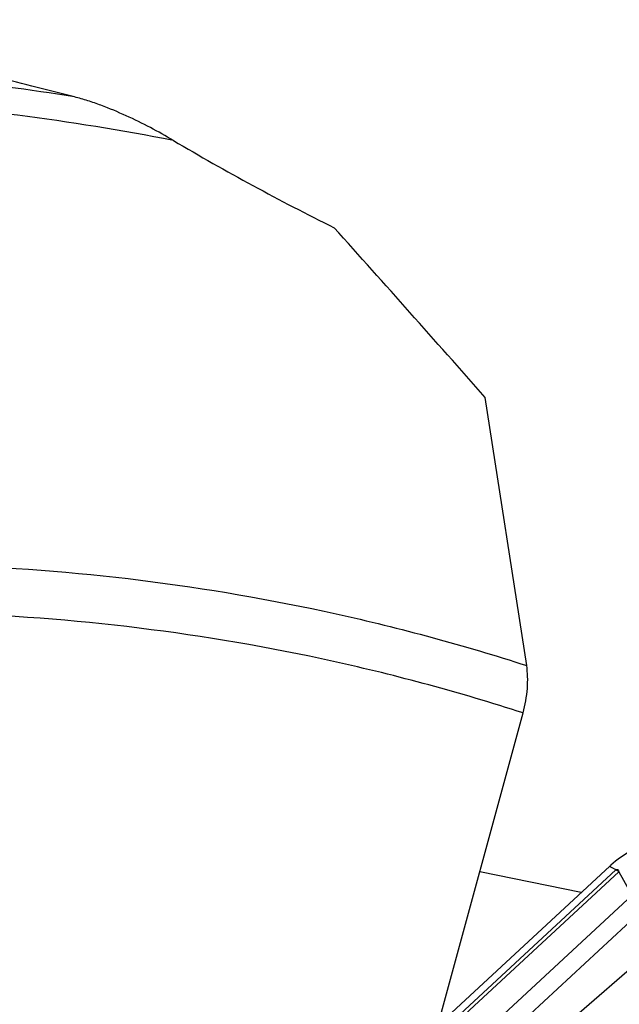
# Model space of a CAD drawing. Units: millimetres. Extents: x 0 to 594, y 0 to 420.
# Drawn here: x 123 to 130, y 153 to 165 of the extents above; entities that cross this region are included whole.
import ezdxf

# ---------------------------------------------------------------- set-up
doc = ezdxf.new("R2010")
doc.units = ezdxf.units.MM
doc.header["$LTSCALE"] = 32.67
doc.layers.add('607065213-000_CL', color=7, linetype='CONTINUOUS')
doc.layers.add('607078324-000_CL', color=7, linetype='CONTINUOUS')

msp = doc.modelspace()

# ---------------------------------------------------------------- linework, layer by layer
at = {"layer": '607065213-000_CL', "color": 9, "linetype": 'CONTINUOUS'}
for p, q in [((128.2067, 152.0381), (130.4725, 154.1359)), ((130.4349, 154.159), (128.2278, 152.1156)), ((130.3619, 154.2038), (130.3724, 154.1981)), ((130.3724, 154.1981), (130.4113, 154.177)), ((130.4113, 154.177), (130.4161, 154.1744)), ((130.4161, 154.1744), (130.4278, 154.168)), ((130.4725, 154.1359), (130.6068, 153.8974)), ((130.5795, 153.7982), (128.0477, 151.4541)), ((127.9394, 151.0566), (130.7261, 153.6365)), ((130.9014, 153.2034), (129.9265, 152.3596))]:
    msp.add_line(p, q, dxfattribs=at)
at = {"layer": '607065213-000_CL', "color": 7, "linetype": 'CONTINUOUS'}
for p, q in [((128.2687, 152.2659), (130.3619, 154.2038)), ((130.4278, 154.168), (130.4384, 154.1623))]:
    msp.add_line(p, q, dxfattribs=at)
msp.add_arc((131.2346, 153.2612), 1.2847, 131.86872, 132.79469, dxfattribs=at)
at = {"layer": '607065213-000_CL', "color": 9, "linetype": 'CONTINUOUS'}
for centre, radius, start, end in [((130.7971, 153.7678), 0.5332, 132.27983, 132.79461), ((130.7416, 153.8764), 0.3739, 134.69819, 136.03765)]:
    msp.add_arc(centre, radius, start, end, dxfattribs=at)
at = {"layer": '607065213-000_CL', "color": 7, "linetype": 'CONTINUOUS'}
for points, knots in [([(130.8915, 154.5104), (130.797, 154.4816), (130.6144, 154.3999), (130.4513, 154.2843), (130.3772, 154.2178)], [0, 0, 0, 0, 0.498022, 1, 1, 1, 1]), ([(130.4384, 154.1623), (130.4427, 154.1649), (130.4501, 154.1674), (130.459, 154.1645), (130.4647, 154.1589), (130.4696, 154.1503), (130.4753, 154.1445), (130.4786, 154.1421)], [0, 0, 0, 0, 0.2958176, 0.4189113, 0.5316008, 0.7581178, 1, 1, 1, 1])]:
    msp.add_open_spline(points, degree=3, knots=knots, dxfattribs=at)
at = {"layer": '607065213-000_CL', "color": 9, "linetype": 'CONTINUOUS'}
msp.add_open_spline([(130.4725, 154.1359), (130.4693, 154.1381), (130.457, 154.1462), (130.4444, 154.1539), (130.4349, 154.159)], degree=3, knots=[0, 0, 0, 0, 0.2634005, 1, 1, 1, 1], dxfattribs=at)
at = {"layer": '607078324-000_CL', "color": 7, "linetype": 'CONTINUOUS'}
for p, q in [((129.3493, 156.6523), (128.8448, 159.9214)), ((127.6008, 149.8127), (129.3054, 156.0741)), ((130.0152, 153.8829), (128.7777, 154.1357))]:
    msp.add_line(p, q, dxfattribs=at)
for centre, radius, start, end in [((140.3737, 188.9614), 30.1011, 239.37841, 243.62623), ((-114.4695, -54.6326), 324.3999, 41.40577, 41.895517)]:
    msp.add_arc(centre, radius, start, end, dxfattribs=at)
for points, knots in [([(123.8359, 163.5884), (123.6628, 163.6312), (123.3219, 163.7165), (122.8242, 163.8467), (122.3595, 163.9765), (121.9455, 164.1036), (121.6415, 164.2095), (121.4377, 164.2917), (121.3163, 164.3464), (121.2175, 164.3973), (121.1412, 164.4442), (121.0866, 164.4866), (121.06, 164.5164), (121.0516, 164.5306)], [0, 0, 0, 0, 0.1807427, 0.3562489, 0.5213702, 0.6698105, 0.7951529, 0.8475418, 0.892545, 0.9300384, 0.9601346, 0.9832083, 1, 1, 1, 1]), ([(125.0412, 163.0578), (124.9491, 163.1122), (124.7603, 163.2175), (124.4664, 163.3622), (124.211, 163.4696), (123.9993, 163.5435), (123.8908, 163.5748), (123.8359, 163.5884)], [0, 0, 0, 0, 0.2429376, 0.4908432, 0.7436734, 0.8716499, 1, 1, 1, 1]), ([(129.3054, 156.0741), (129.3321, 156.172), (129.3585, 156.3205), (129.3639, 156.5151), (129.3561, 156.6081), (129.3493, 156.6523)], [0, 0, 0, 0, 0.5218376, 0.7698377, 1, 1, 1, 1])]:
    msp.add_open_spline(points, degree=3, knots=knots, dxfattribs=at)
at = {"layer": '607078324-000_CL', "color": 9, "linetype": 'CONTINUOUS'}
for points, knots in [([(123.8359, 163.5884), (122.7393, 163.7655), (120.5099, 163.9955), (118.2692, 163.9753), (117.1464, 163.9047)], [0, 0, 0, 0, 0.4968267, 1, 1, 1, 1]), ([(125.0412, 163.0578), (124.4121, 163.1809), (123.1415, 163.3857), (121.2134, 163.5668), (119.2638, 163.6221), (117.9593, 163.5751), (117.3059, 163.5311)], [0, 0, 0, 0, 0.2475047, 0.4964457, 0.7471707, 1, 1, 1, 1]), ([(119.7429, 157.8467), (120.5637, 157.8954), (122.2016, 157.9199), (124.6398, 157.7323), (127.0304, 157.3214), (128.5859, 156.8992), (129.3493, 156.6523)], [0, 0, 0, 0, 0.2534202, 0.5040934, 0.7527036, 1, 1, 1, 1]), ([(129.3054, 156.0741), (128.5463, 156.3201), (126.9993, 156.7402), (124.6212, 157.1472), (122.1955, 157.3302), (120.5662, 157.3022), (119.7498, 157.2515)], [0, 0, 0, 0, 0.2472637, 0.4958549, 0.7465354, 1, 1, 1, 1])]:
    msp.add_open_spline(points, degree=3, knots=knots, dxfattribs=at)

doc.saveas('drawing.dxf')
